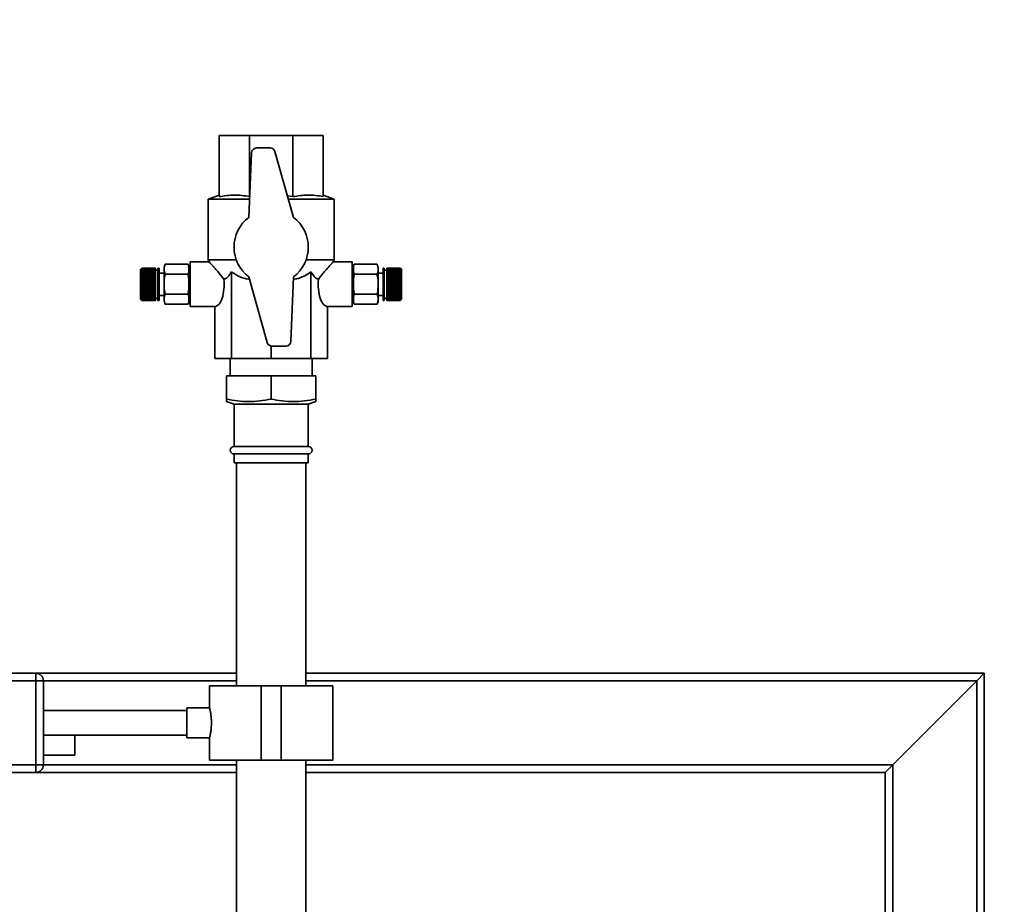
# Paper-space layout 'Blatt1' of a CAD drawing. Units: millimetres. Extents: x 0 to 5940, y 0 to 4200.
# Drawn here: x 1677 to 2074, y 3295 to 3652 of the extents above; entities that cross this region are included whole.
import ezdxf

# ---------------------------------------------------------------- set-up
doc = ezdxf.new("R2010")
doc.units = ezdxf.units.MM
doc.header["$LTSCALE"] = 10
doc.layers.add('1', color=7, linetype='Continuous')
doc.styles.add('SLDTEXTSTYLE0', font='TXT', dxfattribs={"width": 0.605})
doc.dimstyles.new('SLDDIMSTYLE0', dxfattribs={"dimtxt": 35, "dimasz": 25, "dimexe": 0, "dimexo": 0.0625, "dimgap": 8.75, "dimtad": 1, "dimdec": 1, "dimrnd": 1e-09, "dimzin": 4, "dimdsep": 46, "dimtxsty": 'SLDTEXTSTYLE0', "dimsah": 1, "dimcen": 0.09, "dimadec": 0, "dimazin": 1, "dimtfac": 1, "dimtdec": 1, "dimtofl": 0, "dimtmove": 0, "dimatfit": 3, "dimfxl": 1, "dimfrac": 2, "dimtolj": 1, "dimtzin": 12, "dimarcsym": 0})

# ---------------------------------------------------------------- blocks, each defined once
blk = doc.blocks.new('_D')
at = {"layer": '1'}
for p, q in [((561.07, 3335.4), (561.07, 3827.4)), ((2221.36, 3158.9), (2221.36, 3827.4)), ((2221.36, 3817.4), (561.07, 3817.4))]:
    blk.add_line(p, q, dxfattribs=at)
for points in [[(561.07, 3817.4), (586.07, 3813.4), (586.07, 3821.4)], [(2221.36, 3817.4), (2196.36, 3821.4), (2196.36, 3813.4)]]:
    blk.add_solid(points, dxfattribs=at)
at = {"layer": '1', "insert": (1298.97, 3862.52), "char_height": 35, "attachment_point": 1, "style": 'SLDTEXTSTYLE0'}
blk.add_mtext('ca. 1700', dxfattribs=at)

psp = doc.layouts.new('Blatt1')

# ---------------------------------------------------------------- linework, layer by layer
at = {"color": 7, "linetype": 'Continuous', "lineweight": 35}
for p, q in [((1757.07, 3580.27), (1757.07, 3604.9)), ((1757.07, 3604.9), (1769.37, 3604.9)), ((1769.37, 3580.27), (1769.37, 3604.9)), ((1769.37, 3604.9), (1786.76, 3604.9)), ((1786.76, 3580.27), (1786.76, 3604.9)), ((1786.76, 3604.9), (1799.07, 3604.9)), ((1799.07, 3580.27), (1799.07, 3604.9)), ((1777.69, 3599.9), (1772.13, 3599.9)), ((1770.13, 3597.98), (1769.07, 3571.9)), ((1787.07, 3571.9), (1779.62, 3598.44)), ((1757.07, 3580.9), (1752.57, 3579.26)), ((1752.57, 3579.26), (1752.57, 3554.7)), ((1752.57, 3579.26), (1769.36, 3579.26)), ((1784.64, 3580.53), (1786.76, 3580.27)), ((1785, 3579.26), (1803.57, 3579.26)), ((1803.57, 3579.26), (1799.07, 3580.9)), ((1803.57, 3554.7), (1803.57, 3579.26)), ((1725.81, 3551.35), (1725.36, 3550.9)), ((1725.36, 3550.9), (1725.36, 3538.9)), ((1725.86, 3551.4), (1725.81, 3551.35)), ((1725.81, 3551.32), (1725.86, 3551.37)), ((1725.86, 3551.36), (1725.81, 3551.31)), ((1725.81, 3551.31), (1725.81, 3551.32)), ((1725.82, 3551.32), (1725.81, 3551.32)), ((1725.81, 3551.24), (1725.86, 3551.29)), ((1725.86, 3551.27), (1725.81, 3551.22)), ((1725.81, 3551.22), (1725.81, 3551.24)), ((1725.83, 3551.24), (1725.81, 3551.24)), ((1725.81, 3551.09), (1725.86, 3551.14)), ((1725.86, 3551.11), (1725.81, 3551.06)), ((1725.81, 3551.06), (1725.81, 3551.09)), ((1725.84, 3551.09), (1725.81, 3551.09)), ((1725.81, 3550.88), (1725.86, 3550.93)), ((1725.86, 3551.4), (1725.86, 3551.37)), ((1731.36, 3551.4), (1725.86, 3551.4)), ((1725.86, 3551.37), (1731.36, 3551.37)), ((1725.86, 3551.36), (1725.86, 3551.29)), ((1731.36, 3551.36), (1725.86, 3551.36)), ((1725.86, 3551.29), (1731.36, 3551.29)), ((1725.86, 3551.27), (1725.86, 3551.14)), ((1731.36, 3551.27), (1725.86, 3551.27)), ((1725.86, 3551.14), (1731.36, 3551.14)), ((1725.86, 3551.11), (1725.86, 3550.93)), ((1731.36, 3551.11), (1725.86, 3551.11)), ((1725.86, 3550.93), (1731.36, 3550.93)), ((1731.36, 3551.4), (1731.36, 3551.37)), ((1731.36, 3551.37), (1731.36, 3551.36)), ((1731.36, 3551.36), (1731.36, 3551.29)), ((1731.36, 3551.29), (1731.36, 3551.27)), ((1731.36, 3551.27), (1731.36, 3551.14)), ((1731.36, 3551.14), (1731.36, 3551.11)), ((1731.36, 3551.11), (1731.36, 3550.93)), ((1731.36, 3550.93), (1731.36, 3550.89)), ((1732.86, 3551.4), (1732.36, 3551.4)), ((1732.36, 3551.4), (1732.36, 3538.4)), ((1732.86, 3551.4), (1732.86, 3538.4)), ((1734.81, 3551.22), (1734.81, 3538.58)), ((1744.51, 3553), (1735.31, 3553)), ((1745.33, 3551.9), (1744.81, 3551.9)), ((1744.81, 3551.9), (1744.81, 3537.9)), ((1753.09, 3553.9), (1745.33, 3553.9)), ((1745.33, 3535.9), (1745.33, 3553.9)), ((1752.57, 3554.7), (1753.07, 3553.81)), ((1752.57, 3554.7), (1764, 3554.7)), ((1792.13, 3554.7), (1803.57, 3554.7)), ((1810.8, 3553.9), (1803.04, 3553.9)), ((1803.06, 3553.81), (1803.57, 3554.7)), ((1810.8, 3535.9), (1810.8, 3553.9)), ((1811.32, 3551.9), (1810.8, 3551.9)), ((1811.32, 3544.9), (1811.32, 3551.9)), ((1811.62, 3553), (1820.82, 3553)), ((1820.94, 3552.8), (1820.83, 3553)), ((1821.32, 3544.9), (1821.32, 3551.22)), ((1823.77, 3551.4), (1823.27, 3551.4)), ((1823.27, 3544.9), (1823.27, 3551.4)), ((1823.77, 3544.9), (1823.77, 3551.4)), ((1830.27, 3551.4), (1824.77, 3551.4)), ((1824.77, 3551.37), (1824.77, 3551.4)), ((1824.77, 3551.37), (1830.27, 3551.37)), ((1824.77, 3551.36), (1824.77, 3551.37)), ((1830.27, 3551.36), (1824.77, 3551.36)), ((1824.77, 3551.29), (1824.77, 3551.36)), ((1824.77, 3551.29), (1830.27, 3551.29)), ((1824.77, 3551.27), (1824.77, 3551.29)), ((1830.27, 3551.27), (1824.77, 3551.27)), ((1824.77, 3551.14), (1824.77, 3551.27)), ((1824.77, 3551.14), (1830.27, 3551.14)), ((1824.77, 3551.11), (1824.77, 3551.14)), ((1830.27, 3551.11), (1824.77, 3551.11)), ((1824.77, 3550.93), (1824.77, 3551.11)), ((1824.77, 3550.93), (1830.27, 3550.93)), ((1824.77, 3550.89), (1824.77, 3550.93)), ((1830.27, 3551.37), (1830.27, 3551.4)), ((1830.32, 3551.35), (1830.27, 3551.4)), ((1830.27, 3551.37), (1830.32, 3551.32)), ((1830.27, 3551.29), (1830.27, 3551.36)), ((1830.32, 3551.31), (1830.27, 3551.36)), ((1830.27, 3551.29), (1830.32, 3551.24)), ((1830.27, 3551.14), (1830.27, 3551.27)), ((1830.32, 3551.22), (1830.27, 3551.27)), ((1830.27, 3551.14), (1830.32, 3551.09)), ((1830.27, 3550.93), (1830.27, 3551.11)), ((1830.32, 3551.06), (1830.27, 3551.11)), ((1830.27, 3550.93), (1830.32, 3550.88)), ((1830.29, 3551.09), (1830.32, 3551.09)), ((1830.3, 3551.24), (1830.32, 3551.24)), ((1830.31, 3551.32), (1830.32, 3551.32)), ((1830.77, 3550.9), (1830.32, 3551.35)), ((1830.32, 3551.32), (1830.32, 3551.31)), ((1830.32, 3551.24), (1830.32, 3551.22)), ((1830.32, 3551.09), (1830.32, 3551.06)), ((1830.77, 3544.9), (1830.77, 3550.9)), ((1725.86, 3550.89), (1725.81, 3550.84)), ((1725.81, 3550.84), (1725.81, 3550.88)), ((1725.86, 3550.88), (1725.81, 3550.88)), ((1725.81, 3550.61), (1725.86, 3550.66)), ((1725.81, 3550.57), (1725.81, 3550.61)), ((1725.86, 3550.61), (1725.81, 3550.57)), ((1731.36, 3550.61), (1725.81, 3550.61)), ((1725.81, 3550.29), (1725.86, 3550.33)), ((1725.81, 3550.24), (1725.81, 3550.29)), ((1731.36, 3550.29), (1725.81, 3550.29)), ((1725.86, 3550.28), (1725.81, 3550.24)), ((1725.81, 3549.92), (1725.86, 3549.96)), ((1725.81, 3549.86), (1725.81, 3549.92)), ((1731.36, 3549.92), (1725.81, 3549.92)), ((1725.86, 3549.89), (1725.81, 3549.86)), ((1725.81, 3549.5), (1725.86, 3549.53)), ((1725.81, 3549.43), (1725.81, 3549.5)), ((1731.36, 3549.5), (1725.81, 3549.5)), ((1725.86, 3549.46), (1725.81, 3549.43)), ((1725.81, 3549.03), (1725.86, 3549.06)), ((1725.81, 3548.95), (1725.81, 3549.03)), ((1731.36, 3549.03), (1725.81, 3549.03)), ((1725.86, 3548.99), (1725.81, 3548.95)), ((1725.81, 3548.53), (1725.86, 3548.55)), ((1725.81, 3548.44), (1725.81, 3548.53)), ((1731.36, 3548.53), (1725.81, 3548.53)), ((1725.86, 3548.47), (1725.81, 3548.44)), ((1725.81, 3547.99), (1725.86, 3548.01)), ((1725.81, 3547.9), (1725.81, 3547.99)), ((1731.36, 3547.99), (1725.81, 3547.99)), ((1725.86, 3547.92), (1725.81, 3547.9)), ((1725.81, 3547.42), (1725.86, 3547.43)), ((1725.81, 3547.32), (1725.81, 3547.42)), ((1731.36, 3547.42), (1725.81, 3547.42)), ((1725.86, 3547.34), (1725.81, 3547.32)), ((1725.86, 3550.89), (1725.86, 3550.66)), ((1731.36, 3550.89), (1725.86, 3550.89)), ((1725.86, 3550.66), (1731.36, 3550.66)), ((1725.86, 3550.61), (1725.86, 3550.33)), ((1731.36, 3550.61), (1725.86, 3550.61)), ((1725.86, 3550.33), (1731.36, 3550.33)), ((1725.86, 3550.28), (1725.86, 3549.96)), ((1731.36, 3550.28), (1725.86, 3550.28)), ((1725.86, 3549.96), (1731.36, 3549.96)), ((1725.86, 3549.89), (1725.86, 3549.53)), ((1731.36, 3549.89), (1725.86, 3549.89)), ((1725.86, 3549.53), (1731.36, 3549.53)), ((1725.86, 3549.46), (1725.86, 3549.06)), ((1731.36, 3549.46), (1725.86, 3549.46)), ((1725.86, 3549.06), (1731.36, 3549.06)), ((1725.86, 3548.99), (1725.86, 3548.55)), ((1731.36, 3548.99), (1725.86, 3548.99)), ((1725.86, 3548.55), (1731.36, 3548.55)), ((1725.86, 3548.47), (1725.86, 3548.01)), ((1731.36, 3548.47), (1725.86, 3548.47)), ((1725.86, 3548.01), (1731.36, 3548.01)), ((1725.86, 3547.92), (1725.86, 3547.43)), ((1731.36, 3547.92), (1725.86, 3547.92)), ((1725.86, 3547.43), (1731.36, 3547.43)), ((1725.86, 3547.34), (1725.86, 3546.84)), ((1731.36, 3547.34), (1725.86, 3547.34)), ((1731.36, 3550.89), (1731.36, 3550.66)), ((1731.36, 3550.66), (1731.36, 3550.61)), ((1732.36, 3550.65), (1731.36, 3550.65)), ((1731.36, 3550.61), (1731.36, 3550.33)), ((1731.36, 3550.61), (1731.36, 3550.61)), ((1731.36, 3550.33), (1731.36, 3550.29)), ((1731.36, 3550.29), (1731.36, 3550.28)), ((1731.36, 3550.28), (1731.36, 3549.96)), ((1731.36, 3549.96), (1731.36, 3549.92)), ((1731.36, 3549.92), (1731.36, 3549.89)), ((1731.36, 3549.89), (1731.36, 3549.53)), ((1731.36, 3549.53), (1731.36, 3549.5)), ((1731.36, 3549.5), (1731.36, 3549.46)), ((1731.36, 3549.46), (1731.36, 3549.06)), ((1731.36, 3549.06), (1731.36, 3549.03)), ((1731.36, 3549.03), (1731.36, 3548.99)), ((1731.36, 3548.99), (1731.36, 3548.55)), ((1731.36, 3548.55), (1731.36, 3548.53)), ((1731.36, 3548.53), (1731.36, 3548.47)), ((1731.36, 3548.47), (1731.36, 3548.01)), ((1731.36, 3548.01), (1731.36, 3547.99)), ((1731.36, 3547.99), (1731.36, 3547.92)), ((1731.36, 3547.92), (1731.36, 3547.43)), ((1731.36, 3547.43), (1731.36, 3547.42)), ((1731.36, 3547.42), (1731.36, 3547.34)), ((1731.36, 3547.34), (1731.36, 3546.84)), ((1734.81, 3549.4), (1732.86, 3549.4)), ((1744.51, 3548.95), (1735.31, 3548.95)), ((1761.99, 3549.9), (1761.99, 3514.9)), ((1769.07, 3547.9), (1776.52, 3521.36)), ((1786, 3521.82), (1787.07, 3547.9)), ((1794.14, 3549.9), (1794.14, 3514.9)), ((1811.62, 3548.95), (1820.82, 3548.95)), ((1823.27, 3549.4), (1821.32, 3549.4)), ((1824.77, 3550.65), (1823.77, 3550.65)), ((1830.27, 3550.89), (1824.77, 3550.89)), ((1824.77, 3550.66), (1824.77, 3550.89)), ((1824.77, 3550.66), (1830.27, 3550.66)), ((1824.77, 3550.61), (1824.77, 3550.66)), ((1830.27, 3550.61), (1824.77, 3550.61)), ((1824.77, 3550.33), (1824.77, 3550.61)), ((1824.77, 3550.61), (1830.32, 3550.61)), ((1824.77, 3550.61), (1824.77, 3550.61)), ((1824.77, 3550.33), (1830.27, 3550.33)), ((1824.77, 3550.29), (1824.77, 3550.33)), ((1824.77, 3550.29), (1830.32, 3550.29)), ((1824.77, 3550.28), (1824.77, 3550.29)), ((1830.27, 3550.28), (1824.77, 3550.28)), ((1824.77, 3549.96), (1824.77, 3550.28)), ((1824.77, 3549.96), (1830.27, 3549.96)), ((1824.77, 3549.92), (1824.77, 3549.96)), ((1824.77, 3549.92), (1830.32, 3549.92)), ((1824.77, 3549.89), (1824.77, 3549.92)), ((1830.27, 3549.89), (1824.77, 3549.89)), ((1824.77, 3549.53), (1824.77, 3549.89)), ((1824.77, 3549.53), (1830.27, 3549.53)), ((1824.77, 3549.5), (1824.77, 3549.53)), ((1824.77, 3549.5), (1830.32, 3549.5)), ((1824.77, 3549.46), (1824.77, 3549.5)), ((1830.27, 3549.46), (1824.77, 3549.46)), ((1824.77, 3549.06), (1824.77, 3549.46)), ((1824.77, 3549.06), (1830.27, 3549.06)), ((1824.77, 3549.03), (1824.77, 3549.06)), ((1824.77, 3549.03), (1830.32, 3549.03)), ((1824.77, 3548.99), (1824.77, 3549.03)), ((1830.27, 3548.99), (1824.77, 3548.99)), ((1824.77, 3548.55), (1824.77, 3548.99)), ((1824.77, 3548.55), (1830.27, 3548.55)), ((1824.77, 3548.53), (1824.77, 3548.55)), ((1824.77, 3548.53), (1830.32, 3548.53)), ((1824.77, 3548.47), (1824.77, 3548.53)), ((1830.27, 3548.47), (1824.77, 3548.47)), ((1824.77, 3548.01), (1824.77, 3548.47)), ((1824.77, 3548.01), (1830.27, 3548.01)), ((1824.77, 3547.99), (1824.77, 3548.01)), ((1824.77, 3547.99), (1830.32, 3547.99)), ((1824.77, 3547.92), (1824.77, 3547.99)), ((1830.27, 3547.92), (1824.77, 3547.92)), ((1824.77, 3547.43), (1824.77, 3547.92)), ((1824.77, 3547.43), (1830.27, 3547.43)), ((1824.77, 3547.42), (1824.77, 3547.43)), ((1824.77, 3547.42), (1830.32, 3547.42)), ((1824.77, 3547.34), (1824.77, 3547.42)), ((1830.27, 3547.34), (1824.77, 3547.34)), ((1824.77, 3546.84), (1824.77, 3547.34)), ((1830.27, 3550.66), (1830.27, 3550.89)), ((1830.32, 3550.84), (1830.27, 3550.89)), ((1830.27, 3550.66), (1830.32, 3550.61)), ((1830.27, 3550.33), (1830.27, 3550.61)), ((1830.32, 3550.57), (1830.27, 3550.61)), ((1830.27, 3550.33), (1830.32, 3550.29)), ((1830.27, 3549.96), (1830.27, 3550.28)), ((1830.32, 3550.24), (1830.27, 3550.28)), ((1830.27, 3549.96), (1830.32, 3549.92)), ((1830.27, 3549.53), (1830.27, 3549.89)), ((1830.32, 3549.86), (1830.27, 3549.89)), ((1830.27, 3549.53), (1830.32, 3549.5)), ((1830.27, 3549.06), (1830.27, 3549.46)), ((1830.32, 3549.43), (1830.27, 3549.46)), ((1830.27, 3549.06), (1830.32, 3549.03)), ((1830.27, 3548.55), (1830.27, 3548.99)), ((1830.32, 3548.95), (1830.27, 3548.99)), ((1830.27, 3548.55), (1830.32, 3548.53)), ((1830.27, 3548.01), (1830.27, 3548.47)), ((1830.32, 3548.44), (1830.27, 3548.47)), ((1830.27, 3548.01), (1830.32, 3547.99)), ((1830.27, 3547.43), (1830.27, 3547.92)), ((1830.32, 3547.9), (1830.27, 3547.92)), ((1830.27, 3547.43), (1830.32, 3547.42)), ((1830.27, 3546.84), (1830.27, 3547.34)), ((1830.32, 3547.32), (1830.27, 3547.34)), ((1830.28, 3550.88), (1830.32, 3550.88)), ((1830.32, 3550.88), (1830.32, 3550.84)), ((1830.32, 3550.61), (1830.32, 3550.57)), ((1830.32, 3550.29), (1830.32, 3550.24)), ((1830.32, 3549.92), (1830.32, 3549.86)), ((1830.32, 3549.5), (1830.32, 3549.43)), ((1830.32, 3549.03), (1830.32, 3548.95)), ((1830.32, 3548.53), (1830.32, 3548.44)), ((1830.32, 3547.99), (1830.32, 3547.9)), ((1830.32, 3547.42), (1830.32, 3547.32)), ((1725.81, 3546.82), (1725.86, 3546.84)), ((1725.81, 3546.73), (1725.81, 3546.82)), ((1731.36, 3546.82), (1725.81, 3546.82)), ((1725.86, 3546.74), (1725.81, 3546.73)), ((1725.81, 3546.21), (1725.86, 3546.22)), ((1725.81, 3546.11), (1725.81, 3546.21)), ((1731.36, 3546.21), (1725.81, 3546.21)), ((1725.86, 3546.12), (1725.81, 3546.11)), ((1725.81, 3545.58), (1725.86, 3545.59)), ((1725.81, 3545.48), (1725.81, 3545.58)), ((1731.36, 3545.58), (1725.81, 3545.58)), ((1725.86, 3545.49), (1725.81, 3545.48)), ((1725.81, 3544.95), (1725.86, 3544.95)), ((1725.86, 3544.85), (1725.81, 3544.85)), ((1725.81, 3544.32), (1725.86, 3544.31)), ((1725.81, 3544.22), (1725.81, 3544.32)), ((1725.86, 3544.21), (1725.81, 3544.22)), ((1731.36, 3544.22), (1725.81, 3544.22)), ((1725.81, 3543.69), (1725.86, 3543.68)), ((1725.81, 3543.59), (1725.81, 3543.69)), ((1725.86, 3543.58), (1725.81, 3543.59)), ((1731.36, 3543.59), (1725.81, 3543.59)), ((1725.81, 3543.08), (1725.86, 3543.06)), ((1725.81, 3542.98), (1725.81, 3543.08)), ((1725.86, 3542.97), (1725.81, 3542.98)), ((1731.36, 3542.98), (1725.81, 3542.98)), ((1725.86, 3546.84), (1731.36, 3546.84)), ((1725.86, 3546.74), (1725.86, 3546.22)), ((1731.36, 3546.74), (1725.86, 3546.74)), ((1725.86, 3546.22), (1731.36, 3546.22)), ((1725.86, 3546.12), (1725.86, 3545.59)), ((1731.36, 3546.12), (1725.86, 3546.12)), ((1725.86, 3545.59), (1731.36, 3545.59)), ((1725.86, 3545.49), (1725.86, 3544.95)), ((1731.36, 3545.49), (1725.86, 3545.49)), ((1725.86, 3544.95), (1731.36, 3544.95)), ((1725.86, 3544.85), (1725.86, 3544.31)), ((1731.36, 3544.85), (1725.86, 3544.85)), ((1725.86, 3544.31), (1731.36, 3544.31)), ((1725.86, 3544.21), (1725.86, 3543.68)), ((1731.36, 3544.21), (1725.86, 3544.21)), ((1725.86, 3543.68), (1731.36, 3543.68)), ((1725.86, 3543.58), (1725.86, 3543.06)), ((1731.36, 3543.58), (1725.86, 3543.58)), ((1725.86, 3543.06), (1731.36, 3543.06)), ((1725.86, 3542.97), (1725.86, 3542.46)), ((1731.36, 3542.97), (1725.86, 3542.97)), ((1731.36, 3546.84), (1731.36, 3546.82)), ((1731.36, 3546.82), (1731.36, 3546.74)), ((1731.36, 3546.74), (1731.36, 3546.22)), ((1731.36, 3546.22), (1731.36, 3546.21)), ((1731.36, 3546.21), (1731.36, 3546.12)), ((1731.36, 3546.12), (1731.36, 3545.59)), ((1731.36, 3545.59), (1731.36, 3545.58)), ((1731.36, 3545.58), (1731.36, 3545.49)), ((1731.36, 3545.49), (1731.36, 3544.95)), ((1731.36, 3544.95), (1731.36, 3544.85)), ((1731.36, 3544.85), (1731.36, 3544.31)), ((1731.36, 3544.31), (1731.36, 3544.22)), ((1731.36, 3544.22), (1731.36, 3544.21)), ((1731.36, 3544.21), (1731.36, 3543.68)), ((1731.36, 3543.68), (1731.36, 3543.59)), ((1731.36, 3543.59), (1731.36, 3543.58)), ((1731.36, 3543.58), (1731.36, 3543.06)), ((1731.36, 3543.06), (1731.36, 3542.98)), ((1731.36, 3542.98), (1731.36, 3542.97)), ((1731.36, 3542.97), (1731.36, 3542.46)), ((1811.32, 3537.9), (1811.32, 3544.9)), ((1821.32, 3538.58), (1821.32, 3544.9)), ((1823.27, 3538.4), (1823.27, 3544.9)), ((1823.77, 3538.4), (1823.77, 3544.9)), ((1824.77, 3546.84), (1830.27, 3546.84)), ((1824.77, 3546.82), (1824.77, 3546.84)), ((1824.77, 3546.82), (1830.32, 3546.82)), ((1824.77, 3546.74), (1824.77, 3546.82)), ((1830.27, 3546.74), (1824.77, 3546.74)), ((1824.77, 3546.22), (1824.77, 3546.74)), ((1824.77, 3546.22), (1830.27, 3546.22)), ((1824.77, 3546.21), (1824.77, 3546.22)), ((1824.77, 3546.21), (1830.32, 3546.21)), ((1824.77, 3546.12), (1824.77, 3546.21)), ((1830.27, 3546.12), (1824.77, 3546.12)), ((1824.77, 3545.59), (1824.77, 3546.12)), ((1824.77, 3545.59), (1830.27, 3545.59)), ((1824.77, 3545.58), (1824.77, 3545.59)), ((1824.77, 3545.58), (1830.32, 3545.58)), ((1824.77, 3545.49), (1824.77, 3545.58)), ((1830.27, 3545.49), (1824.77, 3545.49)), ((1824.77, 3544.95), (1824.77, 3545.49)), ((1824.77, 3544.95), (1830.27, 3544.95)), ((1824.77, 3544.85), (1824.77, 3544.95)), ((1830.27, 3544.85), (1824.77, 3544.85)), ((1824.77, 3544.31), (1824.77, 3544.85)), ((1824.77, 3544.31), (1830.27, 3544.31)), ((1824.77, 3544.22), (1824.77, 3544.31)), ((1824.77, 3544.22), (1830.32, 3544.22)), ((1824.77, 3544.21), (1824.77, 3544.22)), ((1830.27, 3544.21), (1824.77, 3544.21)), ((1824.77, 3543.68), (1824.77, 3544.21)), ((1824.77, 3543.68), (1830.27, 3543.68)), ((1824.77, 3543.59), (1824.77, 3543.68)), ((1824.77, 3543.59), (1830.32, 3543.59)), ((1824.77, 3543.58), (1824.77, 3543.59)), ((1830.27, 3543.58), (1824.77, 3543.58)), ((1824.77, 3543.06), (1824.77, 3543.58)), ((1824.77, 3543.06), (1830.27, 3543.06)), ((1824.77, 3542.98), (1824.77, 3543.06)), ((1824.77, 3542.98), (1830.32, 3542.98)), ((1824.77, 3542.97), (1824.77, 3542.98)), ((1830.27, 3542.97), (1824.77, 3542.97)), ((1824.77, 3542.46), (1824.77, 3542.97)), ((1830.27, 3546.84), (1830.32, 3546.82)), ((1830.27, 3546.22), (1830.27, 3546.74)), ((1830.32, 3546.73), (1830.27, 3546.74)), ((1830.27, 3546.22), (1830.32, 3546.21)), ((1830.27, 3545.59), (1830.27, 3546.12)), ((1830.32, 3546.11), (1830.27, 3546.12)), ((1830.27, 3545.59), (1830.32, 3545.58)), ((1830.27, 3544.95), (1830.27, 3545.49)), ((1830.32, 3545.48), (1830.27, 3545.49)), ((1830.27, 3544.95), (1830.32, 3544.95)), ((1830.27, 3544.31), (1830.27, 3544.85)), ((1830.32, 3544.85), (1830.27, 3544.85)), ((1830.27, 3544.31), (1830.32, 3544.32)), ((1830.32, 3544.22), (1830.27, 3544.21)), ((1830.27, 3543.68), (1830.27, 3544.21)), ((1830.27, 3543.68), (1830.32, 3543.69)), ((1830.32, 3543.59), (1830.27, 3543.58)), ((1830.27, 3543.06), (1830.27, 3543.58)), ((1830.27, 3543.06), (1830.32, 3543.08)), ((1830.32, 3542.98), (1830.27, 3542.97)), ((1830.27, 3542.46), (1830.27, 3542.97)), ((1830.32, 3546.82), (1830.32, 3546.73)), ((1830.32, 3546.21), (1830.32, 3546.11)), ((1830.32, 3545.58), (1830.32, 3545.48)), ((1830.32, 3544.32), (1830.32, 3544.22)), ((1830.32, 3543.69), (1830.32, 3543.59)), ((1830.32, 3543.08), (1830.32, 3542.98)), ((1830.77, 3538.9), (1830.77, 3544.9)), ((1725.81, 3542.48), (1725.86, 3542.46)), ((1725.81, 3542.39), (1725.81, 3542.48)), ((1725.86, 3542.37), (1725.81, 3542.39)), ((1731.36, 3542.39), (1725.81, 3542.39)), ((1725.81, 3541.9), (1725.86, 3541.88)), ((1725.81, 3541.82), (1725.81, 3541.9)), ((1725.86, 3541.79), (1725.81, 3541.82)), ((1731.36, 3541.82), (1725.81, 3541.82)), ((1725.81, 3541.36), (1725.86, 3541.33)), ((1725.81, 3541.28), (1725.81, 3541.36)), ((1725.86, 3541.25), (1725.81, 3541.28)), ((1731.36, 3541.28), (1725.81, 3541.28)), ((1725.81, 3540.85), (1725.86, 3540.82)), ((1725.81, 3540.77), (1725.81, 3540.85)), ((1725.86, 3540.74), (1725.81, 3540.77)), ((1731.36, 3540.77), (1725.81, 3540.77)), ((1725.81, 3540.38), (1725.86, 3540.34)), ((1725.81, 3540.3), (1725.81, 3540.38)), ((1725.86, 3540.27), (1725.81, 3540.3)), ((1731.36, 3540.3), (1725.81, 3540.3)), ((1725.81, 3539.95), (1725.86, 3539.91)), ((1725.81, 3539.88), (1725.81, 3539.95)), ((1725.86, 3539.84), (1725.81, 3539.88)), ((1731.36, 3539.88), (1725.81, 3539.88)), ((1725.81, 3539.57), (1725.86, 3539.52)), ((1725.81, 3539.51), (1725.81, 3539.57)), ((1725.86, 3539.47), (1725.81, 3539.51)), ((1731.36, 3539.51), (1725.81, 3539.51)), ((1725.81, 3539.24), (1725.86, 3539.19)), ((1725.81, 3539.19), (1725.81, 3539.24)), ((1725.86, 3539.15), (1725.81, 3539.19)), ((1731.36, 3539.19), (1725.81, 3539.19)), ((1725.86, 3542.46), (1731.36, 3542.46)), ((1725.86, 3542.37), (1725.86, 3541.88)), ((1731.36, 3542.37), (1725.86, 3542.37)), ((1725.86, 3541.88), (1731.36, 3541.88)), ((1725.86, 3541.79), (1725.86, 3541.33)), ((1731.36, 3541.79), (1725.86, 3541.79)), ((1725.86, 3541.33), (1731.36, 3541.33)), ((1725.86, 3541.25), (1725.86, 3540.82)), ((1731.36, 3541.25), (1725.86, 3541.25)), ((1725.86, 3540.82), (1731.36, 3540.82)), ((1725.86, 3540.74), (1725.86, 3540.34)), ((1731.36, 3540.74), (1725.86, 3540.74)), ((1725.86, 3540.34), (1731.36, 3540.34)), ((1725.86, 3540.27), (1725.86, 3539.91)), ((1731.36, 3540.27), (1725.86, 3540.27)), ((1725.86, 3539.91), (1731.36, 3539.91)), ((1725.86, 3539.84), (1725.86, 3539.52)), ((1731.36, 3539.84), (1725.86, 3539.84)), ((1725.86, 3539.52), (1731.36, 3539.52)), ((1725.86, 3539.47), (1725.86, 3539.19)), ((1731.36, 3539.47), (1725.86, 3539.47)), ((1725.86, 3539.19), (1731.36, 3539.19)), ((1725.86, 3539.15), (1725.86, 3538.92)), ((1731.36, 3539.15), (1725.86, 3539.15)), ((1731.36, 3542.46), (1731.36, 3542.39)), ((1731.36, 3542.39), (1731.36, 3542.37)), ((1731.36, 3542.37), (1731.36, 3541.88)), ((1731.36, 3541.88), (1731.36, 3541.82)), ((1731.36, 3541.82), (1731.36, 3541.79)), ((1731.36, 3541.79), (1731.36, 3541.33)), ((1731.36, 3541.33), (1731.36, 3541.28)), ((1731.36, 3541.28), (1731.36, 3541.25)), ((1731.36, 3541.25), (1731.36, 3540.82)), ((1731.36, 3540.82), (1731.36, 3540.77)), ((1731.36, 3540.77), (1731.36, 3540.74)), ((1731.36, 3540.74), (1731.36, 3540.34)), ((1731.36, 3540.34), (1731.36, 3540.3)), ((1731.36, 3540.3), (1731.36, 3540.27)), ((1731.36, 3540.27), (1731.36, 3539.91)), ((1731.36, 3539.91), (1731.36, 3539.88)), ((1731.36, 3539.88), (1731.36, 3539.84)), ((1731.36, 3539.84), (1731.36, 3539.52)), ((1731.36, 3539.52), (1731.36, 3539.51)), ((1731.36, 3539.51), (1731.36, 3539.47)), ((1731.36, 3539.47), (1731.36, 3539.19)), ((1731.36, 3539.19), (1731.36, 3539.19)), ((1731.36, 3539.19), (1731.36, 3539.15)), ((1731.36, 3539.15), (1732.36, 3539.15)), ((1731.36, 3539.15), (1731.36, 3538.92)), ((1732.86, 3540.4), (1734.81, 3540.4)), ((1744.51, 3540.85), (1735.31, 3540.85)), ((1811.62, 3540.85), (1820.82, 3540.85)), ((1821.32, 3540.4), (1823.27, 3540.4)), ((1823.77, 3539.15), (1824.77, 3539.15)), ((1824.77, 3542.46), (1830.27, 3542.46)), ((1824.77, 3542.39), (1824.77, 3542.46)), ((1824.77, 3542.39), (1830.32, 3542.39)), ((1824.77, 3542.37), (1824.77, 3542.39)), ((1830.27, 3542.37), (1824.77, 3542.37)), ((1824.77, 3541.88), (1824.77, 3542.37)), ((1824.77, 3541.88), (1830.27, 3541.88)), ((1824.77, 3541.82), (1824.77, 3541.88)), ((1824.77, 3541.82), (1830.32, 3541.82)), ((1824.77, 3541.79), (1824.77, 3541.82)), ((1830.27, 3541.79), (1824.77, 3541.79)), ((1824.77, 3541.33), (1824.77, 3541.79)), ((1824.77, 3541.33), (1830.27, 3541.33)), ((1824.77, 3541.28), (1824.77, 3541.33)), ((1824.77, 3541.28), (1830.32, 3541.28)), ((1824.77, 3541.25), (1824.77, 3541.28)), ((1830.27, 3541.25), (1824.77, 3541.25)), ((1824.77, 3540.82), (1824.77, 3541.25)), ((1824.77, 3540.82), (1830.27, 3540.82)), ((1824.77, 3540.77), (1824.77, 3540.82)), ((1824.77, 3540.77), (1830.32, 3540.77)), ((1824.77, 3540.74), (1824.77, 3540.77)), ((1830.27, 3540.74), (1824.77, 3540.74)), ((1824.77, 3540.34), (1824.77, 3540.74)), ((1824.77, 3540.34), (1830.27, 3540.34)), ((1824.77, 3540.3), (1824.77, 3540.34)), ((1824.77, 3540.3), (1830.32, 3540.3)), ((1824.77, 3540.27), (1824.77, 3540.3)), ((1830.27, 3540.27), (1824.77, 3540.27)), ((1824.77, 3539.91), (1824.77, 3540.27)), ((1824.77, 3539.91), (1830.27, 3539.91)), ((1824.77, 3539.88), (1824.77, 3539.91)), ((1824.77, 3539.88), (1830.32, 3539.88)), ((1824.77, 3539.84), (1824.77, 3539.88)), ((1830.27, 3539.84), (1824.77, 3539.84)), ((1824.77, 3539.52), (1824.77, 3539.84)), ((1824.77, 3539.52), (1830.27, 3539.52)), ((1824.77, 3539.51), (1824.77, 3539.52)), ((1824.77, 3539.51), (1830.32, 3539.51)), ((1824.77, 3539.47), (1824.77, 3539.51)), ((1830.27, 3539.47), (1824.77, 3539.47)), ((1824.77, 3539.19), (1824.77, 3539.47)), ((1824.77, 3539.19), (1830.27, 3539.19)), ((1824.77, 3539.19), (1830.32, 3539.19)), ((1824.77, 3539.19), (1824.77, 3539.19)), ((1824.77, 3539.15), (1824.77, 3539.19)), ((1830.27, 3539.15), (1824.77, 3539.15)), ((1824.77, 3538.92), (1824.77, 3539.15)), ((1830.27, 3542.46), (1830.32, 3542.48)), ((1830.32, 3542.39), (1830.27, 3542.37)), ((1830.27, 3541.88), (1830.27, 3542.37)), ((1830.27, 3541.88), (1830.32, 3541.9)), ((1830.32, 3541.82), (1830.27, 3541.79)), ((1830.27, 3541.33), (1830.27, 3541.79)), ((1830.27, 3541.33), (1830.32, 3541.36)), ((1830.32, 3541.28), (1830.27, 3541.25)), ((1830.27, 3540.82), (1830.27, 3541.25)), ((1830.27, 3540.82), (1830.32, 3540.85)), ((1830.32, 3540.77), (1830.27, 3540.74)), ((1830.27, 3540.34), (1830.27, 3540.74)), ((1830.27, 3540.34), (1830.32, 3540.38)), ((1830.32, 3540.3), (1830.27, 3540.27)), ((1830.27, 3539.91), (1830.27, 3540.27)), ((1830.27, 3539.91), (1830.32, 3539.95)), ((1830.32, 3539.88), (1830.27, 3539.84)), ((1830.27, 3539.52), (1830.27, 3539.84)), ((1830.27, 3539.52), (1830.32, 3539.57)), ((1830.32, 3539.51), (1830.27, 3539.47)), ((1830.27, 3539.19), (1830.27, 3539.47)), ((1830.27, 3539.19), (1830.32, 3539.24)), ((1830.32, 3539.19), (1830.27, 3539.15)), ((1830.27, 3538.92), (1830.27, 3539.15)), ((1830.32, 3542.48), (1830.32, 3542.39)), ((1830.32, 3541.9), (1830.32, 3541.82)), ((1830.32, 3541.36), (1830.32, 3541.28)), ((1830.32, 3540.85), (1830.32, 3540.77)), ((1830.32, 3540.38), (1830.32, 3540.3)), ((1830.32, 3539.95), (1830.32, 3539.88)), ((1830.32, 3539.57), (1830.32, 3539.51)), ((1830.32, 3539.24), (1830.32, 3539.19)), ((1725.36, 3538.9), (1725.81, 3538.45)), ((1725.81, 3538.96), (1725.86, 3538.92)), ((1725.81, 3538.92), (1725.81, 3538.96)), ((1725.86, 3538.88), (1725.81, 3538.92)), ((1725.86, 3538.92), (1725.81, 3538.92)), ((1725.81, 3538.74), (1725.86, 3538.7)), ((1725.81, 3538.71), (1725.81, 3538.74)), ((1725.86, 3538.67), (1725.81, 3538.71)), ((1725.84, 3538.71), (1725.81, 3538.71)), ((1725.81, 3538.58), (1725.86, 3538.54)), ((1725.81, 3538.57), (1725.81, 3538.58)), ((1725.86, 3538.52), (1725.81, 3538.57)), ((1725.83, 3538.57), (1725.81, 3538.57)), ((1725.81, 3538.49), (1725.86, 3538.44)), ((1725.81, 3538.48), (1725.81, 3538.49)), ((1725.86, 3538.43), (1725.81, 3538.48)), ((1725.82, 3538.48), (1725.81, 3538.48)), ((1725.81, 3538.45), (1725.86, 3538.4)), ((1725.86, 3538.92), (1731.36, 3538.92)), ((1725.86, 3538.88), (1725.86, 3538.7)), ((1731.36, 3538.88), (1725.86, 3538.88)), ((1725.86, 3538.7), (1731.36, 3538.7)), ((1725.86, 3538.67), (1725.86, 3538.54)), ((1731.36, 3538.67), (1725.86, 3538.67)), ((1725.86, 3538.54), (1731.36, 3538.54)), ((1725.86, 3538.52), (1725.86, 3538.44)), ((1731.36, 3538.52), (1725.86, 3538.52)), ((1725.86, 3538.44), (1731.36, 3538.44)), ((1725.86, 3538.43), (1725.86, 3538.4)), ((1731.36, 3538.43), (1725.86, 3538.43)), ((1725.86, 3538.4), (1731.36, 3538.4)), ((1731.36, 3538.92), (1731.36, 3538.88)), ((1731.36, 3538.88), (1731.36, 3538.7)), ((1731.36, 3538.7), (1731.36, 3538.67)), ((1731.36, 3538.67), (1731.36, 3538.54)), ((1731.36, 3538.54), (1731.36, 3538.52)), ((1731.36, 3538.52), (1731.36, 3538.44)), ((1731.36, 3538.44), (1731.36, 3538.43)), ((1731.36, 3538.43), (1731.36, 3538.4)), ((1732.36, 3538.4), (1732.86, 3538.4)), ((1735.19, 3537), (1735.3, 3536.81)), ((1744.51, 3536.8), (1735.31, 3536.8)), ((1744.81, 3537.9), (1745.33, 3537.9)), ((1745.33, 3535.9), (1755.33, 3535.9)), ((1755.33, 3535.9), (1755.33, 3514.9)), ((1800.8, 3535.9), (1810.8, 3535.9)), ((1800.8, 3535.9), (1800.8, 3514.9)), ((1810.8, 3537.9), (1811.32, 3537.9)), ((1811.62, 3536.8), (1820.82, 3536.8)), ((1823.27, 3538.4), (1823.77, 3538.4)), ((1824.77, 3538.92), (1830.27, 3538.92)), ((1824.77, 3538.88), (1824.77, 3538.92)), ((1830.27, 3538.88), (1824.77, 3538.88)), ((1824.77, 3538.7), (1824.77, 3538.88)), ((1824.77, 3538.7), (1830.27, 3538.7)), ((1824.77, 3538.67), (1824.77, 3538.7)), ((1830.27, 3538.67), (1824.77, 3538.67)), ((1824.77, 3538.54), (1824.77, 3538.67)), ((1824.77, 3538.54), (1830.27, 3538.54)), ((1824.77, 3538.52), (1824.77, 3538.54)), ((1830.27, 3538.52), (1824.77, 3538.52)), ((1824.77, 3538.44), (1824.77, 3538.52)), ((1824.77, 3538.44), (1830.27, 3538.44)), ((1824.77, 3538.43), (1824.77, 3538.44)), ((1830.27, 3538.43), (1824.77, 3538.43)), ((1824.77, 3538.4), (1824.77, 3538.43)), ((1824.77, 3538.4), (1830.27, 3538.4)), ((1830.27, 3538.92), (1830.32, 3538.96)), ((1830.32, 3538.92), (1830.27, 3538.88)), ((1830.27, 3538.7), (1830.27, 3538.88)), ((1830.27, 3538.7), (1830.32, 3538.74)), ((1830.32, 3538.71), (1830.27, 3538.67)), ((1830.27, 3538.54), (1830.27, 3538.67)), ((1830.27, 3538.54), (1830.32, 3538.58)), ((1830.32, 3538.57), (1830.27, 3538.52)), ((1830.27, 3538.44), (1830.27, 3538.52)), ((1830.27, 3538.44), (1830.32, 3538.49)), ((1830.32, 3538.48), (1830.27, 3538.43)), ((1830.27, 3538.4), (1830.32, 3538.45)), ((1830.27, 3538.4), (1830.27, 3538.43)), ((1830.28, 3538.92), (1830.32, 3538.92)), ((1830.29, 3538.71), (1830.32, 3538.71)), ((1830.3, 3538.57), (1830.32, 3538.57)), ((1830.31, 3538.48), (1830.32, 3538.48)), ((1830.32, 3538.96), (1830.32, 3538.92)), ((1830.32, 3538.45), (1830.77, 3538.9)), ((1830.32, 3538.74), (1830.32, 3538.71)), ((1830.32, 3538.58), (1830.32, 3538.57)), ((1830.32, 3538.49), (1830.32, 3538.48)), ((1778.07, 3519.94), (1778.07, 3514.9)), ((1778.44, 3519.9), (1784, 3519.9)), ((1761.99, 3514.9), (1755.33, 3514.9)), ((1761.47, 3514.9), (1761.47, 3507.9)), ((1778.07, 3514.9), (1761.99, 3514.9)), ((1794.14, 3514.9), (1778.07, 3514.9)), ((1800.8, 3514.9), (1794.14, 3514.9)), ((1794.67, 3507.9), (1794.67, 3514.9)), ((1760.07, 3498.55), (1760.07, 3507.9)), ((1760.07, 3507.9), (1778.07, 3507.9)), ((1778.07, 3498.55), (1778.07, 3507.9)), ((1778.07, 3507.9), (1796.07, 3507.9)), ((1796.07, 3498.55), (1796.07, 3507.9)), ((1760.07, 3497.54), (1763.07, 3496.45)), ((1763.07, 3496.45), (1763.07, 3479.4)), ((1793.07, 3496.45), (1763.07, 3496.45)), ((1793.07, 3496.45), (1796.07, 3497.54)), ((1793.07, 3479.4), (1793.07, 3496.45)), ((1793.07, 3479.4), (1763.07, 3479.4)), ((1763.07, 3476.4), (1763.07, 3472.9)), ((1793.07, 3476.4), (1763.07, 3476.4)), ((1793.07, 3472.9), (1793.07, 3476.4)), ((1793.07, 3472.9), (1763.07, 3472.9)), ((1764.07, 3472.9), (1764.07, 3382.9)), ((1792.07, 3382.9), (1792.07, 3472.9)), ((1664.07, 3387.9), (1683.07, 3387.9)), ((1683.07, 3387.9), (1683.07, 3384.9)), ((1683.07, 3387.9), (1764.07, 3387.9)), ((1792.07, 3387.9), (2066.07, 3387.9)), ((2063.07, 3384.9), (2066.07, 3387.9)), ((2063.07, 3384.9), (2066.07, 3387.9)), ((2066.07, 3387.9), (2066.07, 3092.9)), ((1683.07, 3384.9), (1664.07, 3384.9)), ((1683.07, 3350.9), (1683.07, 3384.9)), ((1683.07, 3384.9), (1686.07, 3384.9)), ((1686.07, 3384.9), (1686.07, 3350.9)), ((1686.07, 3384.9), (1764.07, 3384.9)), ((1792.07, 3384.9), (2063.07, 3384.9)), ((2029.07, 3350.9), (2063.07, 3384.9)), ((2063.07, 3384.9), (2063.07, 3092.9)), ((1753.22, 3382.9), (1753.22, 3373.87)), ((1753.22, 3382.9), (1774.07, 3382.9)), ((1774.07, 3382.9), (1774.07, 3352.9)), ((1774.07, 3382.9), (1782.07, 3382.9)), ((1782.07, 3382.9), (1782.07, 3352.9)), ((1782.07, 3382.9), (1802.92, 3382.9)), ((1802.92, 3352.9), (1802.92, 3382.9)), ((1743.95, 3372.9), (1686.07, 3372.9)), ((1753.22, 3373.9), (1743.95, 3373.9)), ((1743.95, 3367.9), (1743.95, 3373.9)), ((1743.95, 3361.9), (1743.95, 3367.9)), ((1698.78, 3362.9), (1686.07, 3362.9)), ((1698.78, 3362.9), (1743.95, 3362.9)), ((1698.78, 3362.9), (1698.78, 3354.9)), ((1743.95, 3361.9), (1753.23, 3361.9)), ((1753.22, 3361.97), (1753.22, 3352.9)), ((1686.07, 3354.9), (1698.78, 3354.9)), ((1753.22, 3352.9), (1774.07, 3352.9)), ((1764.07, 3352.9), (1764.07, 2954.9)), ((1774.07, 3352.9), (1782.07, 3352.9)), ((1782.07, 3352.9), (1802.92, 3352.9)), ((1792.07, 2954.9), (1792.07, 3352.9)), ((1664.07, 3350.9), (1683.07, 3350.9)), ((1683.07, 3350.9), (1686.07, 3350.9)), ((1683.07, 3350.9), (1683.07, 3347.9)), ((1686.07, 3350.9), (1764.07, 3350.9)), ((1792.07, 3350.9), (2029.07, 3350.9)), ((2026.07, 3347.9), (2029.07, 3350.9)), ((2026.07, 3347.9), (2029.07, 3350.9)), ((2029.07, 3350.9), (2029.07, 3092.9)), ((1683.07, 3347.9), (1664.07, 3347.9)), ((1683.07, 3347.9), (1764.07, 3347.9)), ((1792.07, 3347.9), (2026.07, 3347.9)), ((2026.07, 3347.9), (2026.07, 3092.9))]:
    psp.add_line(p, q, dxfattribs=at)
at = {"color": 7, "linetype": 'Continuous', "lineweight": 35, "flags": 128}
for points in [[(1811.33, 3552.09), (1811.33, 3552.04), (1811.32, 3551.9)], [(1811.62, 3553), (1811.55, 3552.87), (1811.54, 3552.85)], [(1744.51, 3536.8), (1744.58, 3536.93), (1744.59, 3536.95)], [(1744.8, 3537.71), (1744.8, 3537.76), (1744.81, 3537.9)]]:
    psp.add_lwpolyline(points, dxfattribs=at)
at = {"color": 7, "linetype": 'Continuous', "lineweight": 35}
for centre, radius, start, end in [((1772.13, 3597.9), 2, 90, 177.6677), ((1777.69, 3597.9), 2, 15.6795, 90), ((1778.07, 3559.9), 15, 126.8699, 233.1301), ((1778.07, 3559.9), 15, 306.8699, 53.1301), ((1738.22, 3551.22), 3.41, 148.6613, 180), ((1742.61, 3551.9), 2.2, 0, 29.8739), ((1817.91, 3551.22), 3.41, 360, 11.1927), ((1738.22, 3538.58), 3.41, 180, 191.1927), ((1813.52, 3537.9), 2.2, 180, 209.8739), ((1817.91, 3538.58), 3.41, 328.6613, 0), ((1778.44, 3521.9), 2, 195.6795, 270), ((1784, 3521.9), 2, 270, 357.6677), ((1763.07, 3477.9), 1.5, 90, 270), ((1793.07, 3477.9), 1.5, 270, 90), ((1683.07, 3384.9), 3, 0, 90), ((1683.07, 3350.9), 3, 270, 0)]:
    psp.add_arc(centre, radius, start, end, dxfattribs=at)
for centre, start_param, end_param in [((1755.33, 3544.9), 3.141593, 4.939438), ((1800.8, 3544.9), 1.343748, 3.141593)]:
    psp.add_ellipse(centre, major_axis=(0, 9), ratio=0.414214, start_param=start_param, end_param=end_param, dxfattribs=at)
for points, knots in [([(1757.07, 3580.27), (1759.09, 3580.57), (1762.15, 3581.03), (1766.27, 3580.8), (1768.33, 3580.45), (1769.37, 3580.27)], [0, 0, 0, 0, 0.494829, 0.746762, 1, 1, 1, 1]), ([(1786.76, 3580.27), (1788.79, 3580.57), (1791.85, 3581.03), (1795.97, 3580.8), (1798.03, 3580.45), (1799.07, 3580.27)], [0, 0, 0, 0, 0.494829, 0.746762, 1, 1, 1, 1]), ([(1735.31, 3553), (1735.17, 3552.69), (1734.89, 3552.05), (1734.88, 3551.05), (1734.87, 3550), (1735.16, 3549.3), (1735.31, 3548.95)], [0, 0, 0, 0, 0.235328, 0.476818, 0.736465, 1, 1, 1, 1]), ([(1744.51, 3548.95), (1744.62, 3549.25), (1744.84, 3549.84), (1744.78, 3550.83), (1744.87, 3551.88), (1744.63, 3552.63), (1744.51, 3553)], [0, 0, 0, 0, 0.220445, 0.446732, 0.722276, 1, 1, 1, 1]), ([(1758.97, 3546.93), (1758.24, 3547.87), (1757.13, 3549.3), (1755.71, 3550.95), (1754.54, 3552.26), (1753.56, 3553.32), (1753.02, 3553.91), (1753.08, 3553.84), (1753.09, 3553.83)], [0, 0, 0, 0, 0.268164, 0.407014, 0.549433, 0.756822, 0.929548, 1, 1, 1, 1]), ([(1803.04, 3553.83), (1803.04, 3553.83), (1803.06, 3553.85), (1802.43, 3553.17), (1801.38, 3552.03), (1800.12, 3550.6), (1798.76, 3549), (1797.76, 3547.7), (1797.16, 3546.93)], [0, 0, 0, 0, 0.1028234, 0.2652453, 0.4856782, 0.6305017, 0.7794535, 1, 1, 1, 1]), ([(1811.62, 3553), (1811.51, 3552.71), (1811.29, 3552.11), (1811.35, 3551.13), (1811.26, 3550.07), (1811.5, 3549.32), (1811.62, 3548.95)], [0, 0, 0, 0, 0.220445, 0.446732, 0.722276, 1, 1, 1, 1]), ([(1820.82, 3548.95), (1820.96, 3549.26), (1821.24, 3549.9), (1821.25, 3550.91), (1821.26, 3551.95), (1820.97, 3552.65), (1820.82, 3553)], [0, 0, 0, 0, 0.235328, 0.476818, 0.736465, 1, 1, 1, 1]), ([(1735.31, 3548.95), (1735.25, 3548.76), (1734.9, 3547.45), (1734.87, 3545.02), (1734.89, 3542.48), (1735.23, 3541.16), (1735.31, 3540.85)], [0, 0, 0, 0, 0.072828, 0.499865, 0.883122, 1, 1, 1, 1]), ([(1744.51, 3540.85), (1744.61, 3541.32), (1744.8, 3542.27), (1744.8, 3543.63), (1744.8, 3545.19), (1744.85, 3546.94), (1744.63, 3548.28), (1744.51, 3548.95)], [0, 0, 0, 0, 0.176108, 0.35645, 0.500148, 0.748947, 1, 1, 1, 1]), ([(1761.99, 3549.9), (1761.69, 3549.4), (1761.06, 3548.4), (1760.05, 3547.31), (1759.32, 3547.05), (1758.97, 3546.93)], [0, 0, 0, 0, 0.331615, 0.670111, 1, 1, 1, 1]), ([(1769.34, 3546.93), (1768.72, 3547), (1767.45, 3547.15), (1764.91, 3548.02), (1763.16, 3549.14), (1761.99, 3549.9)], [0, 0, 0, 0, 0.233875, 0.48558, 1, 1, 1, 1]), ([(1794.14, 3549.9), (1793.4, 3549.4), (1791.9, 3548.39), (1789.64, 3547.45), (1787.99, 3547), (1787.18, 3546.98), (1787.03, 3546.98)], [0, 0, 0, 0, 0.339939, 0.686932, 0.939383, 1, 1, 1, 1]), ([(1797.16, 3546.93), (1796.9, 3547), (1796.38, 3547.16), (1795.34, 3548.03), (1794.62, 3549.14), (1794.14, 3549.9)], [0, 0, 0, 0, 0.238556, 0.48297, 1, 1, 1, 1]), ([(1811.62, 3548.95), (1811.52, 3548.48), (1811.33, 3547.53), (1811.33, 3546.17), (1811.33, 3544.62), (1811.28, 3542.86), (1811.51, 3541.52), (1811.62, 3540.85)], [0, 0, 0, 0, 0.176108, 0.35645, 0.500148, 0.748947, 1, 1, 1, 1]), ([(1820.82, 3540.85), (1820.88, 3541.04), (1821.23, 3542.36), (1821.27, 3544.78), (1821.24, 3547.32), (1820.9, 3548.64), (1820.82, 3548.95)], [0, 0, 0, 0, 0.072828, 0.499865, 0.883122, 1, 1, 1, 1]), ([(1735.31, 3540.85), (1735.17, 3540.54), (1734.89, 3539.9), (1734.88, 3538.9), (1734.87, 3537.85), (1735.16, 3537.15), (1735.31, 3536.8)], [0, 0, 0, 0, 0.235328, 0.476818, 0.736465, 1, 1, 1, 1]), ([(1744.51, 3536.8), (1744.62, 3537.1), (1744.84, 3537.69), (1744.78, 3538.68), (1744.87, 3539.73), (1744.63, 3540.48), (1744.51, 3540.85)], [0, 0, 0, 0, 0.220445, 0.446732, 0.722276, 1, 1, 1, 1]), ([(1811.62, 3540.85), (1811.51, 3540.56), (1811.29, 3539.96), (1811.35, 3538.98), (1811.26, 3537.92), (1811.5, 3537.17), (1811.62, 3536.8)], [0, 0, 0, 0, 0.220445, 0.446732, 0.722276, 1, 1, 1, 1]), ([(1820.82, 3536.8), (1820.96, 3537.11), (1821.24, 3537.75), (1821.25, 3538.76), (1821.26, 3539.8), (1820.97, 3540.5), (1820.82, 3540.85)], [0, 0, 0, 0, 0.235328, 0.476818, 0.736465, 1, 1, 1, 1]), ([(1760.07, 3498.55), (1761.52, 3498.28), (1764.45, 3497.73), (1768.95, 3497.45), (1773.51, 3497.7), (1776.54, 3498.27), (1778.07, 3498.55)], [0, 0, 0, 0, 0.244707, 0.49119, 0.744417, 1, 1, 1, 1]), ([(1760.07, 3497.58), (1760.07, 3497.56), (1760.07, 3497.51), (1760.07, 3497.82), (1760.07, 3498.25), (1760.07, 3498.54), (1760.07, 3498.55)], [0, 0, 0, 0, 0.10626, 0.540202, 0.976968, 1, 1, 1, 1]), ([(1778.07, 3498.55), (1779.52, 3498.28), (1782.45, 3497.73), (1786.95, 3497.45), (1791.51, 3497.7), (1794.54, 3498.27), (1796.07, 3498.55)], [0, 0, 0, 0, 0.244707, 0.49119, 0.744417, 1, 1, 1, 1]), ([(1796.07, 3498.55), (1796.07, 3498.54), (1796.07, 3498.26), (1796.07, 3497.83), (1796.07, 3497.52), (1796.07, 3497.57), (1796.07, 3497.58)], [0, 0, 0, 0, 0.023031, 0.4456, 0.870378, 1, 1, 1, 1]), ([(1753.22, 3373.87), (1753.23, 3373.83), (1753.25, 3373.75), (1753.46, 3372.84), (1753.67, 3371.66), (1753.82, 3370.49), (1753.92, 3369.34), (1753.94, 3368.45), (1753.95, 3367.9)], [0, 0, 0, 0, 0.187235, 0.395785, 0.609073, 0.716285, 0.826698, 1, 1, 1, 1]), ([(1753.95, 3367.9), (1753.93, 3367.24), (1753.9, 3365.91), (1753.67, 3364.14), (1753.46, 3362.99), (1753.32, 3362.36), (1753.23, 3361.97), (1753.23, 3361.97), (1753.23, 3361.97)], [0, 0, 0, 0, 0.210379, 0.420607, 0.634728, 0.741937, 0.852371, 1, 1, 1, 1])]:
    psp.add_open_spline(points, degree=3, knots=knots, dxfattribs=at)
for points in [[(1725.81, 3544.85), (1725.81, 3544.87), (1725.81, 3544.9), (1725.81, 3544.93), (1725.81, 3544.95)], [(1830.32, 3544.95), (1830.32, 3544.93), (1830.32, 3544.9), (1830.32, 3544.87), (1830.32, 3544.85)]]:
    psp.add_open_spline(points, degree=3, dxfattribs=at)

# ---------------------------------------------------------------- dimensions: what is measured, and where the dimension line sits
at = {"layer": '1'}
dim = psp.add_linear_dim(base=(561.07, 3817.4), p1=(2221.36, 3148.9), p2=(561.07, 3325.4), dimstyle='SLDDIMSTYLE0', dxfattribs=at)
dim.commit()
dim.dimension.update_dxf_attribs({"geometry": '_D', "text_midpoint": (1391.21, 3817.4), "dimtype": 160})

doc.saveas('drawing.dxf')
